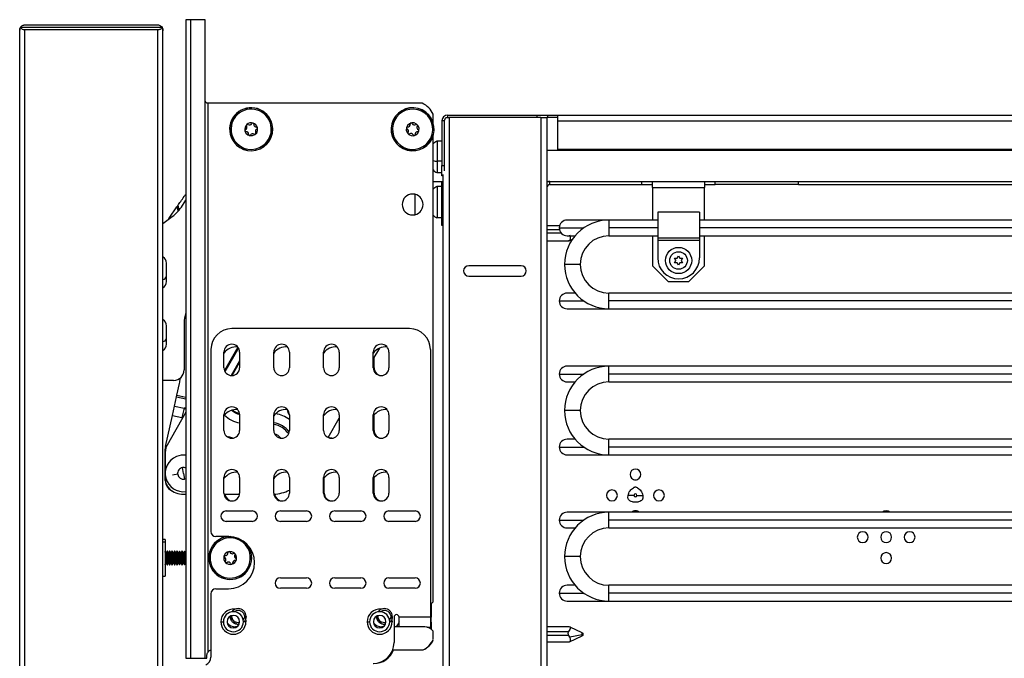
# Model space of a CAD drawing. Units: inches. Extents: x 10 to 140, y 10 to 136.
# Drawn here: x 114 to 126, y 87 to 94 of the extents above; entities that cross this region are included whole.
import ezdxf

# ---------------------------------------------------------------- set-up
doc = ezdxf.new("R2010")
doc.units = ezdxf.units.IN
doc.header["$MEASUREMENT"] = 0

msp = doc.modelspace()

# ---------------------------------------------------------------- linework, layer by layer
at = {"color": 7, "linetype": 'Continuous', "lineweight": 25}
for p, q in [((116.33, 94.274), (116.33, 86.634)), ((116.39, 94.274), (116.33, 94.274)), ((116.39, 86.634), (116.39, 94.274)), ((116.561, 94.274), (116.39, 94.274)), ((116.561, 86.634), (116.561, 94.274)), ((114.341, 86.211), (114.341, 94.149)), ((116.046, 94.181), (114.35, 94.181)), ((114.403, 94.211), (115.993, 94.211)), ((114.403, 86.209), (114.403, 94.151)), ((115.993, 94.151), (114.403, 94.151)), ((115.993, 86.209), (115.993, 94.151)), ((116.055, 86.211), (116.055, 94.149)), ((116.591, 93.274), (116.591, 86.705)), ((119.157, 93.274), (116.591, 93.274)), ((119.289, 93.041), (119.289, 93.142)), ((119.405, 93.105), (119.405, 93.102)), ((119.405, 93.105), (119.407, 93.105)), ((119.441, 93.105), (119.479, 93.105)), ((119.463, 93.105), (119.463, 93.133)), ((119.463, 93.133), (120.531, 93.133)), ((120.575, 93.105), (119.479, 93.105)), ((119.479, 93.105), (119.479, 85.47)), ((120.531, 93.105), (120.531, 93.133)), ((120.531, 93.133), (120.656, 93.133)), ((120.575, 93.105), (120.575, 85.47)), ((120.575, 93.105), (120.649, 93.105)), ((120.649, 93.105), (120.649, 85.47)), ((120.656, 93.105), (120.649, 93.105)), ((120.656, 93.133), (120.656, 93.105)), ((120.656, 93.133), (120.781, 93.133)), ((120.781, 93.105), (120.656, 93.105)), ((120.781, 93.063), (120.781, 93.133)), ((120.781, 93.133), (136.891, 93.133)), ((117.347, 93.017), (117.361, 93.02)), ((117.361, 93.02), (117.362, 93.02)), ((118.796, 93.027), (118.794, 93.027)), ((118.81, 93.023), (118.796, 93.027)), ((119.421, 93.063), (119.393, 93.063)), ((119.393, 93.063), (119.393, 92.529)), ((119.421, 93.063), (119.421, 92.529)), ((120.781, 92.724), (120.781, 93.063)), ((116.862, 92.906), (116.86, 92.906)), ((116.876, 92.909), (116.862, 92.906)), ((119.277, 92.903), (119.291, 92.899)), ((119.289, 87.309), (119.289, 92.885)), ((119.291, 92.899), (119.293, 92.899)), ((119.393, 92.819), (119.335, 92.819)), ((119.335, 92.819), (119.335, 92.581)), ((120.781, 92.714), (120.781, 92.724)), ((120.649, 92.714), (136.461, 92.714)), ((119.393, 92.581), (119.335, 92.581)), ((119.335, 92.581), (119.335, 92.446)), ((119.393, 92.529), (119.421, 92.529)), ((119.393, 92.404), (119.393, 92.529)), ((119.421, 92.529), (119.421, 92.464)), ((119.335, 92.446), (119.393, 92.446)), ((119.405, 92.404), (119.393, 92.404)), ((119.405, 92.42), (119.405, 85.47)), ((119.289, 92.339), (119.405, 92.339)), ((119.335, 92.277), (119.335, 91.904)), ((119.393, 92.277), (119.335, 92.277)), ((119.393, 91.937), (119.393, 92.339)), ((120.649, 92.339), (120.686, 92.339)), ((120.686, 92.302), (120.686, 92.339)), ((120.686, 92.339), (121.787, 92.339)), ((120.686, 92.302), (121.787, 92.302)), ((121.787, 92.339), (123.662, 92.339)), ((121.787, 92.302), (121.787, 92.339)), ((121.787, 92.302), (121.912, 92.302)), ((121.912, 92.265), (121.912, 92.339)), ((121.912, 92.265), (122.537, 92.265)), ((121.912, 92.265), (121.912, 91.877)), ((122.537, 92.339), (122.537, 92.265)), ((122.537, 92.302), (122.662, 92.302)), ((122.537, 91.877), (122.537, 92.265)), ((122.662, 92.302), (122.662, 92.339)), ((123.662, 92.302), (122.662, 92.302)), ((123.662, 92.302), (123.662, 92.339)), ((123.662, 92.339), (133.39, 92.339)), ((123.662, 92.302), (133.39, 92.302)), ((119.073, 91.942), (119.073, 92.184)), ((116.13, 91.901), (116.222, 92.034)), ((116.229, 92.044), (116.222, 92.034)), ((116.289, 92.05), (116.33, 92.115)), ((116.055, 91.835), (116.167, 91.919)), ((119.393, 91.904), (119.335, 91.904)), ((119.393, 91.812), (119.393, 91.937)), ((121.975, 91.97), (121.975, 91.662)), ((122.475, 91.97), (121.975, 91.97)), ((122.475, 91.97), (122.475, 91.662)), ((119.405, 91.812), (119.393, 91.812)), ((120.802, 91.807), (120.649, 91.807)), ((121.392, 91.877), (120.892, 91.877)), ((121.975, 91.877), (121.392, 91.877)), ((121.392, 91.877), (121.392, 91.783)), ((121.392, 91.783), (121.392, 91.689)), ((133.578, 91.877), (122.475, 91.877)), ((120.892, 91.689), (120.987, 91.689)), ((121.392, 91.689), (121.975, 91.689)), ((121.912, 91.689), (121.912, 91.331)), ((122.475, 91.689), (133.578, 91.689)), ((122.537, 91.331), (122.537, 91.689)), ((120.649, 91.627), (120.912, 91.627)), ((120.912, 91.628), (120.908, 91.627)), ((120.914, 91.629), (120.956, 91.649)), ((122.475, 91.662), (121.975, 91.662)), ((121.975, 91.662), (121.975, 91.632)), ((122.475, 91.632), (121.975, 91.632)), ((121.975, 91.632), (121.975, 91.424)), ((122.475, 91.662), (122.475, 91.632)), ((122.475, 91.632), (122.475, 91.424)), ((122.21, 91.421), (122.225, 91.447)), ((122.225, 91.447), (122.24, 91.421)), ((116.096, 91.201), (116.096, 91.362)), ((120.34, 91.331), (119.715, 91.331)), ((121.049, 91.346), (120.861, 91.346)), ((121.912, 91.331), (122.1, 91.143)), ((122.178, 91.42), (122.208, 91.42)), ((122.193, 91.394), (122.178, 91.42)), ((122.178, 91.366), (122.193, 91.392)), ((122.208, 91.366), (122.178, 91.366)), ((122.195, 91.393), (122.193, 91.394)), ((122.195, 91.393), (122.193, 91.392)), ((122.21, 91.419), (122.208, 91.42)), ((122.21, 91.367), (122.208, 91.366)), ((122.21, 91.419), (122.21, 91.421)), ((122.21, 91.364), (122.21, 91.367)), ((122.225, 91.338), (122.21, 91.364)), ((122.24, 91.364), (122.225, 91.338)), ((122.24, 91.419), (122.24, 91.421)), ((122.242, 91.42), (122.24, 91.419)), ((122.24, 91.364), (122.24, 91.367)), ((122.242, 91.366), (122.24, 91.367)), ((122.242, 91.42), (122.272, 91.42)), ((122.272, 91.366), (122.242, 91.366)), ((122.257, 91.394), (122.255, 91.393)), ((122.257, 91.392), (122.255, 91.393)), ((122.272, 91.42), (122.257, 91.394)), ((122.257, 91.392), (122.272, 91.366)), ((122.349, 91.143), (122.537, 91.331)), ((119.715, 91.206), (120.34, 91.206)), ((116.096, 91.143), (116.096, 91.15)), ((122.1, 91.143), (122.349, 91.143)), ((120.987, 91.003), (120.892, 91.003)), ((134.057, 91.003), (121.392, 91.003)), ((121.392, 90.909), (121.392, 91.003)), ((121.392, 90.815), (121.392, 90.909)), ((120.892, 90.815), (121.392, 90.815)), ((121.392, 90.815), (134.057, 90.815)), ((116.096, 90.455), (116.096, 90.612)), ((116.308, 90.643), (116.308, 90.083)), ((119.005, 90.578), (116.879, 90.578)), ((116.629, 90.328), (116.629, 88.151)), ((116.785, 90.11), (116.785, 90.297)), ((116.953, 90.356), (116.791, 90.077)), ((116.973, 90.297), (116.973, 90.11)), ((117.381, 90.11), (117.381, 90.297)), ((117.569, 90.297), (117.569, 90.11)), ((117.977, 90.11), (117.977, 90.297)), ((118.165, 90.297), (118.165, 90.11)), ((118.572, 90.211), (118.65, 90.345)), ((118.572, 90.11), (118.572, 90.297)), ((118.76, 90.297), (118.76, 90.11)), ((119.255, 90.328), (119.255, 87.126)), ((116.973, 90.193), (116.872, 90.016)), ((118.582, 90.11), (118.582, 90.227)), ((121.392, 90.129), (120.892, 90.129)), ((134.057, 90.129), (121.392, 90.129)), ((121.392, 90.035), (121.392, 90.129)), ((121.392, 89.941), (121.392, 90.035)), ((116.183, 89.958), (116.055, 89.958)), ((116.222, 89.782), (116.253, 89.921)), ((120.892, 89.941), (120.987, 89.941)), ((121.392, 89.941), (134.057, 89.941)), ((116.218, 89.763), (116.222, 89.782)), ((116.193, 89.652), (116.218, 89.763)), ((116.33, 89.577), (116.104, 89.185)), ((116.168, 89.539), (116.193, 89.652)), ((116.193, 89.652), (116.308, 89.627)), ((116.308, 89.627), (116.283, 89.514)), ((116.785, 89.36), (116.785, 89.547)), ((116.973, 89.547), (116.973, 89.36)), ((117.381, 89.36), (117.381, 89.547)), ((117.569, 89.547), (117.569, 89.36)), ((117.977, 89.36), (117.977, 89.547)), ((118.165, 89.547), (118.165, 89.36)), ((118.572, 89.36), (118.572, 89.547)), ((118.582, 89.36), (118.582, 89.546)), ((118.76, 89.547), (118.76, 89.36)), ((121.049, 89.598), (120.861, 89.598)), ((116.085, 89.168), (116.168, 89.539)), ((116.168, 89.539), (116.283, 89.514)), ((118.032, 89.274), (118.165, 89.505)), ((120.987, 89.255), (120.892, 89.255)), ((134.057, 89.255), (121.392, 89.255)), ((121.392, 89.161), (121.392, 89.255)), ((116.081, 88.76), (116.081, 89.135)), ((116.084, 88.864), (116.084, 89.11)), ((121.392, 89.067), (121.392, 89.161)), ((120.892, 89.067), (121.392, 89.067)), ((121.392, 89.067), (134.057, 89.067)), ((116.301, 88.846), (116.29, 88.915)), ((116.301, 88.846), (116.313, 88.777)), ((116.084, 88.773), (116.084, 88.829)), ((116.785, 88.61), (116.785, 88.797)), ((116.973, 88.797), (116.973, 88.61)), ((117.381, 88.61), (117.381, 88.797)), ((117.569, 88.797), (117.569, 88.61)), ((117.977, 88.61), (117.977, 88.797)), ((117.986, 88.61), (117.986, 88.796)), ((118.165, 88.797), (118.165, 88.61)), ((118.572, 88.61), (118.572, 88.797)), ((118.582, 88.61), (118.582, 88.796)), ((118.76, 88.797), (118.76, 88.61)), ((121.697, 88.77), (121.721, 88.77)), ((116.301, 88.596), (116.33, 88.596)), ((116.786, 88.596), (116.972, 88.596)), ((121.619, 88.559), (121.621, 88.583)), ((121.691, 88.583), (121.621, 88.583)), ((121.727, 88.583), (121.797, 88.583)), ((121.797, 88.583), (121.799, 88.559)), ((116.81, 88.396), (117.123, 88.396)), ((117.46, 88.396), (117.773, 88.396)), ((118.11, 88.396), (118.423, 88.396)), ((118.76, 88.396), (119.073, 88.396)), ((121.392, 88.381), (120.892, 88.381)), ((134.057, 88.381), (121.392, 88.381)), ((121.392, 88.287), (121.392, 88.381)), ((121.721, 88.397), (121.697, 88.397)), ((117.123, 88.271), (116.81, 88.271)), ((117.773, 88.271), (117.46, 88.271)), ((118.423, 88.271), (118.11, 88.271)), ((119.073, 88.271), (118.76, 88.271)), ((121.392, 88.193), (121.392, 88.287)), ((120.892, 88.193), (120.987, 88.193)), ((121.392, 88.193), (134.057, 88.193)), ((116.08, 88.053), (116.055, 88.053)), ((116.08, 88.053), (116.08, 88.028)), ((116.08, 88.028), (116.08, 87.615)), ((116.839, 88.091), (116.689, 88.091)), ((116.091, 87.893), (116.08, 87.912)), ((116.104, 87.916), (116.091, 87.893)), ((116.091, 87.887), (116.104, 87.907)), ((116.091, 87.893), (116.091, 87.887)), ((116.108, 87.916), (116.104, 87.916)), ((116.104, 87.916), (116.104, 87.907)), ((116.104, 87.907), (116.104, 87.752)), ((116.104, 87.907), (116.108, 87.907)), ((116.121, 87.893), (116.108, 87.916)), ((116.108, 87.916), (116.108, 87.907)), ((116.108, 87.907), (116.108, 87.752)), ((116.121, 87.887), (116.108, 87.907)), ((116.134, 87.916), (116.121, 87.893)), ((116.121, 87.887), (116.134, 87.907)), ((116.121, 87.893), (116.121, 87.887)), ((116.137, 87.916), (116.134, 87.916)), ((116.134, 87.916), (116.134, 87.907)), ((116.134, 87.907), (116.134, 87.752)), ((116.134, 87.907), (116.137, 87.907)), ((116.15, 87.893), (116.137, 87.916)), ((116.137, 87.916), (116.137, 87.907)), ((116.137, 87.907), (116.137, 87.752)), ((116.15, 87.887), (116.137, 87.907)), ((116.163, 87.916), (116.15, 87.893)), ((116.15, 87.887), (116.163, 87.907)), ((116.15, 87.893), (116.15, 87.887)), ((116.167, 87.916), (116.163, 87.916)), ((116.163, 87.916), (116.163, 87.907)), ((116.163, 87.907), (116.163, 87.752)), ((116.163, 87.907), (116.167, 87.907)), ((116.18, 87.893), (116.167, 87.916)), ((116.167, 87.916), (116.167, 87.907)), ((116.167, 87.907), (116.167, 87.752)), ((116.18, 87.887), (116.167, 87.907)), ((116.193, 87.916), (116.18, 87.893)), ((116.18, 87.887), (116.193, 87.907)), ((116.18, 87.893), (116.18, 87.887)), ((116.196, 87.916), (116.193, 87.916)), ((116.193, 87.916), (116.193, 87.907)), ((116.193, 87.907), (116.193, 87.752)), ((116.193, 87.907), (116.196, 87.907)), ((116.209, 87.893), (116.196, 87.916)), ((116.196, 87.916), (116.196, 87.907)), ((116.196, 87.907), (116.196, 87.752)), ((116.209, 87.887), (116.196, 87.907)), ((116.222, 87.916), (116.209, 87.893)), ((116.209, 87.887), (116.222, 87.907)), ((116.209, 87.893), (116.209, 87.887)), ((116.226, 87.916), (116.222, 87.916)), ((116.222, 87.916), (116.222, 87.907)), ((116.222, 87.907), (116.222, 87.752)), ((116.222, 87.907), (116.226, 87.907)), ((116.239, 87.893), (116.226, 87.916)), ((116.226, 87.916), (116.226, 87.907)), ((116.226, 87.907), (116.226, 87.752)), ((116.239, 87.887), (116.226, 87.907)), ((116.252, 87.916), (116.239, 87.893)), ((116.239, 87.887), (116.252, 87.907)), ((116.239, 87.893), (116.239, 87.887)), ((116.255, 87.916), (116.252, 87.916)), ((116.252, 87.916), (116.252, 87.907)), ((116.252, 87.907), (116.252, 87.752)), ((116.252, 87.907), (116.255, 87.907)), ((116.268, 87.893), (116.255, 87.916)), ((116.255, 87.916), (116.255, 87.907)), ((116.255, 87.907), (116.255, 87.752)), ((116.268, 87.887), (116.255, 87.907)), ((116.281, 87.916), (116.268, 87.893)), ((116.268, 87.887), (116.281, 87.907)), ((116.268, 87.893), (116.268, 87.887)), ((116.285, 87.916), (116.281, 87.916)), ((116.281, 87.916), (116.281, 87.907)), ((116.281, 87.907), (116.281, 87.752)), ((116.281, 87.907), (116.285, 87.907)), ((116.298, 87.893), (116.285, 87.916)), ((116.285, 87.916), (116.285, 87.907)), ((116.285, 87.907), (116.285, 87.752)), ((116.298, 87.887), (116.285, 87.907)), ((116.311, 87.916), (116.298, 87.893)), ((116.298, 87.887), (116.311, 87.907)), ((116.298, 87.893), (116.298, 87.887)), ((116.314, 87.916), (116.311, 87.916)), ((116.311, 87.916), (116.311, 87.907)), ((116.311, 87.907), (116.311, 87.752)), ((116.311, 87.907), (116.314, 87.907)), ((116.327, 87.893), (116.314, 87.916)), ((116.314, 87.916), (116.314, 87.907)), ((116.314, 87.907), (116.314, 87.752)), ((116.327, 87.887), (116.314, 87.907)), ((116.33, 87.898), (116.327, 87.893)), ((116.327, 87.893), (116.327, 87.887)), ((116.614, 87.903), (116.612, 87.904)), ((116.628, 87.899), (116.614, 87.903)), ((116.091, 87.887), (116.091, 87.775)), ((116.121, 87.887), (116.121, 87.775)), ((116.15, 87.887), (116.15, 87.775)), ((116.18, 87.887), (116.18, 87.775)), ((116.209, 87.887), (116.209, 87.775)), ((116.239, 87.887), (116.239, 87.775)), ((116.268, 87.887), (116.268, 87.775)), ((116.298, 87.887), (116.298, 87.775)), ((116.327, 87.887), (116.327, 87.775)), ((121.049, 87.85), (120.861, 87.85)), ((116.08, 87.755), (116.091, 87.775)), ((116.091, 87.775), (116.104, 87.752)), ((116.104, 87.752), (116.108, 87.752)), ((116.108, 87.752), (116.121, 87.775)), ((116.121, 87.775), (116.134, 87.752)), ((116.134, 87.752), (116.137, 87.752)), ((116.137, 87.752), (116.15, 87.775)), ((116.15, 87.775), (116.163, 87.752)), ((116.163, 87.752), (116.167, 87.752)), ((116.167, 87.752), (116.18, 87.775)), ((116.18, 87.775), (116.193, 87.752)), ((116.193, 87.752), (116.196, 87.752)), ((116.196, 87.752), (116.209, 87.775)), ((116.209, 87.775), (116.222, 87.752)), ((116.222, 87.752), (116.226, 87.752)), ((116.226, 87.752), (116.239, 87.775)), ((116.239, 87.775), (116.252, 87.752)), ((116.252, 87.752), (116.255, 87.752)), ((116.255, 87.752), (116.268, 87.775)), ((116.268, 87.775), (116.281, 87.752)), ((116.281, 87.752), (116.285, 87.752)), ((116.285, 87.752), (116.298, 87.775)), ((116.298, 87.775), (116.311, 87.752)), ((116.311, 87.752), (116.314, 87.752)), ((116.314, 87.752), (116.327, 87.775)), ((116.327, 87.775), (116.33, 87.77)), ((117.093, 87.769), (117.107, 87.765)), ((117.107, 87.765), (117.108, 87.764)), ((116.055, 87.615), (116.08, 87.615)), ((117.46, 87.596), (117.773, 87.596)), ((118.11, 87.596), (118.423, 87.596)), ((118.76, 87.596), (119.073, 87.596)), ((116.689, 87.466), (116.839, 87.466)), ((117.773, 87.471), (117.46, 87.471)), ((118.423, 87.471), (118.11, 87.471)), ((119.073, 87.471), (118.76, 87.471)), ((120.987, 87.507), (120.892, 87.507)), ((134.057, 87.507), (121.392, 87.507)), ((121.392, 87.413), (121.392, 87.507)), ((116.629, 87.406), (116.629, 86.647)), ((120.892, 87.319), (121.392, 87.319)), ((121.392, 87.319), (121.392, 87.413)), ((121.392, 87.319), (134.057, 87.319)), ((119.265, 87.285), (119.265, 87.126)), ((116.748, 87.071), (116.778, 87.071)), ((116.86, 87.134), (116.88, 87.134)), ((116.88, 87.134), (116.882, 87.143)), ((116.892, 87.082), (116.884, 87.097)), ((117.048, 87.071), (117.018, 87.071)), ((117.03, 87.134), (117.049, 87.134)), ((118.498, 87.071), (118.528, 87.071)), ((118.61, 87.134), (118.63, 87.134)), ((118.63, 87.134), (118.632, 87.143)), ((118.643, 87.082), (118.634, 87.094)), ((118.798, 87.071), (118.768, 87.071)), ((118.78, 87.134), (118.799, 87.134)), ((118.82, 87.126), (118.82, 86.821)), ((119.255, 87.126), (118.88, 87.126)), ((118.88, 87.009), (118.88, 87.126)), ((119.255, 87.126), (119.255, 87.006)), ((119.265, 87.066), (119.265, 87.126)), ((116.939, 87.009), (116.923, 87.009)), ((116.937, 87.05), (116.93, 87.052)), ((118.689, 87.009), (118.673, 87.009)), ((119.189, 87.009), (118.82, 87.009)), ((119.214, 87.006), (119.255, 87.006)), ((119.255, 87.066), (119.265, 87.066)), ((119.255, 86.99), (119.255, 87.006)), ((119.265, 87.066), (119.265, 86.983)), ((119.289, 86.861), (119.289, 86.959)), ((120.919, 87.009), (120.649, 87.009)), ((121.073, 86.94), (120.927, 87.008)), ((120.924, 86.887), (120.912, 86.908)), ((120.919, 86.831), (121.073, 86.903)), ((121.073, 86.914), (120.924, 86.887)), ((118.805, 86.734), (119.167, 86.734)), ((120.649, 86.829), (120.912, 86.829)), ((116.33, 86.634), (116.39, 86.634)), ((116.39, 86.634), (116.561, 86.634)), ((116.561, 86.634), (116.582, 86.634)), ((116.582, 86.634), (116.582, 86.674))]:
    msp.add_line(p, q, dxfattribs=at)
at = {"color": 8, "linetype": 'Continuous', "lineweight": 25}
for p, q in [((120.781, 93.063), (136.891, 93.063)), ((120.781, 92.724), (136.891, 92.724)), ((120.654, 92.332), (120.654, 92.339)), ((120.654, 91.807), (120.654, 92.284)), ((116.222, 92.034), (116.237, 91.982)), ((116.251, 91.998), (116.237, 92.055)), ((119.393, 91.937), (119.405, 91.937)), ((120.798, 91.783), (121.091, 91.783)), ((121.975, 91.783), (121.392, 91.783)), ((133.578, 91.783), (122.475, 91.783)), ((120.649, 91.765), (120.8, 91.765)), ((120.825, 91.718), (120.649, 91.718)), ((120.649, 91.628), (120.912, 91.628)), ((120.654, 87.009), (120.654, 91.627)), ((120.798, 90.909), (121.091, 90.909)), ((134.057, 90.909), (121.392, 90.909)), ((116.959, 90.347), (116.797, 90.066)), ((116.883, 90.016), (116.973, 90.173)), ((120.798, 90.035), (121.091, 90.035)), ((134.057, 90.035), (121.392, 90.035)), ((116.222, 89.782), (116.33, 89.757)), ((116.218, 89.763), (116.33, 89.738)), ((116.33, 89.631), (116.308, 89.627)), ((116.33, 89.616), (116.308, 89.627)), ((116.295, 89.516), (116.283, 89.514)), ((116.283, 89.514), (116.287, 89.502)), ((120.798, 89.161), (121.091, 89.161)), ((134.057, 89.161), (121.392, 89.161)), ((116.232, 88.835), (116.168, 88.824)), ((120.798, 88.287), (121.091, 88.287)), ((134.057, 88.287), (121.392, 88.287)), ((116.055, 88.028), (116.08, 88.028)), ((116.091, 87.887), (116.08, 87.904)), ((116.327, 87.887), (116.33, 87.89)), ((120.798, 87.413), (121.091, 87.413)), ((134.057, 87.413), (121.392, 87.413)), ((119.265, 87.126), (119.255, 87.126)), ((120.649, 86.956), (120.912, 86.956)), ((120.912, 86.908), (120.649, 86.908)), ((121.073, 86.914), (121.073, 86.94)), ((121.073, 86.903), (121.073, 86.914)), ((120.649, 86.829), (120.912, 86.829)), ((120.654, 85.341), (120.654, 86.829))]:
    msp.add_line(p, q, dxfattribs=at)
at = {"color": 7, "linetype": 'Continuous', "lineweight": 25, "flags": 128}
for points in [[(116.824, 89.284), (116.85, 89.282), (116.899, 89.268)], [(116.884, 89.266), (116.853, 89.273), (116.834, 89.284)], [(118.075, 89.266), (118.044, 89.273), (118.034, 89.278)], [(116.33, 88.782), (116.326, 88.781), (116.313, 88.777)], [(121.709, 88.398), (121.684, 88.394), (121.665, 88.381)], [(121.753, 88.381), (121.734, 88.394), (121.709, 88.398)], [(124.709, 88.398), (124.684, 88.394), (124.665, 88.381)], [(124.753, 88.381), (124.734, 88.394), (124.709, 88.398)]]:
    msp.add_lwpolyline(points, dxfattribs=at)
at = {"color": 8, "linetype": 'Continuous', "lineweight": 25, "flags": 128}
for points in [[(117.034, 87.135), (117.041, 87.118), (117.048, 87.071)], [(118.784, 87.135), (118.791, 87.118), (118.798, 87.071)]]:
    msp.add_lwpolyline(points, dxfattribs=at)
at = {"color": 7, "linetype": 'Continuous', "lineweight": 25}
for radius in [0.157, 0.105]:
    msp.add_circle((122.225, 91.393), radius, dxfattribs=at)
for centre, radius, start, end in [((117.111, 92.963), 0.258, 12.8539, 192.8539), ((117.111, 92.963), 0.256, 12.8539, 192.8539), ((117.111, 92.963), 0.241, 12.8539, 192.8539), ((119.043, 92.963), 0.258, 345.5138, 165.5138), ((119.043, 92.963), 0.256, 345.5138, 165.5138), ((119.043, 92.963), 0.241, 345.5138, 165.5138), ((119.059, 93.044), 0.25, 23.0739, 66.9261), ((119.463, 93.063), 0.07, 90, 180), ((119.463, 93.063), 0.042, 120.865, 180), ((117.111, 92.963), 0.258, 192.8539, 12.8539), ((117.111, 92.963), 0.256, 192.8539, 12.8539), ((117.111, 92.963), 0.241, 192.8539, 12.8539), ((117.111, 92.963), 0.0775, 12.8539, 192.8539), ((117.111, 92.963), 0.0775, 192.8539, 12.8539), ((117.048, 92.949), 0.0125, 112.9731, 192.8539), ((117.031, 92.988), 0.03, 292.9731, 32.7348), ((117.067, 93.011), 0.0125, 132.8539, 192.8539), ((117.067, 93.011), 0.0125, 192.8539, 212.7348), ((117.067, 93.011), 0.0125, 52.9731, 132.8539), ((117.093, 93.045), 0.03, 232.9731, 332.7348), ((117.131, 93.025), 0.0125, 72.8539, 152.7348), ((117.131, 93.025), 0.0125, 352.9731, 72.8539), ((117.173, 93.02), 0.03, 172.9731, 192.8539), ((117.173, 93.02), 0.03, 192.8539, 272.7348), ((117.191, 92.938), 0.03, 112.9731, 192.8539), ((117.175, 92.977), 0.0125, 12.8539, 92.7348), ((117.175, 92.977), 0.0125, 292.9731, 12.8539), ((119.043, 92.963), 0.258, 165.5138, 345.5138), ((119.043, 92.963), 0.256, 165.5138, 345.5138), ((119.043, 92.963), 0.241, 165.5138, 345.5138), ((119.043, 92.963), 0.0775, 165.5138, 345.5138), ((119.043, 92.963), 0.0775, 345.5138, 165.5138), ((118.98, 92.979), 0.0125, 85.6329, 165.5138), ((118.98, 92.979), 0.0125, 165.5138, 245.3946), ((118.963, 92.941), 0.03, 325.6329, 65.3946), ((118.984, 93.022), 0.03, 265.6329, 5.3946), ((119.026, 93.026), 0.0125, 105.5138, 165.5138), ((119.026, 93.026), 0.0125, 165.5138, 185.3946), ((119.026, 93.026), 0.0125, 25.6329, 105.5138), ((119.064, 93.044), 0.03, 205.6329, 305.3946), ((119.089, 93.009), 0.0125, 45.5138, 125.3946), ((119.124, 92.985), 0.03, 165.5138, 245.3946), ((119.124, 92.985), 0.03, 145.6329, 165.5138), ((119.089, 93.009), 0.0125, 325.6329, 45.5138), ((117.048, 92.949), 0.0125, 192.8539, 272.7348), ((117.05, 92.906), 0.03, 352.9731, 92.7348), ((117.092, 92.901), 0.0125, 172.9731, 192.8539), ((117.092, 92.901), 0.0125, 192.8539, 252.8539), ((117.092, 92.901), 0.0125, 252.8539, 332.7348), ((117.13, 92.881), 0.03, 52.9731, 152.7348), ((117.156, 92.915), 0.0125, 232.9731, 312.8539), ((117.191, 92.938), 0.03, 192.8539, 212.7348), ((117.156, 92.915), 0.0125, 312.8539, 32.7348), ((118.998, 92.917), 0.0125, 165.5138, 225.5138), ((118.998, 92.917), 0.0125, 145.6329, 165.5138), ((118.998, 92.917), 0.0125, 225.5138, 305.3946), ((119.022, 92.882), 0.03, 25.6329, 125.3946), ((119.061, 92.9), 0.0125, 205.6329, 285.5138), ((119.061, 92.9), 0.0125, 285.5138, 5.3946), ((119.103, 92.904), 0.03, 165.5138, 185.3946), ((119.103, 92.904), 0.03, 85.6329, 165.5138), ((119.106, 92.947), 0.0125, 265.6329, 345.5138), ((119.106, 92.947), 0.0125, 345.5138, 65.3946), ((119.376, 92.71), 0.117, 110.9383, 138.5362), ((119.376, 92.555), 0.117, 221.4638, 249.0617), ((119.376, 92.168), 0.117, 110.9383, 138.5362), ((120.686, 92.265), 0.074, 90, 120), ((120.686, 92.265), 0.037, 90, 180), ((119.043, 92.063), 0.125, 0, 180), ((115.867, 92.319), 0.5, 306.8979, 327.489), ((119.043, 92.063), 0.125, 180, 0), ((116.657, 91.534), 0.642, 145.1962, 147.4059), ((119.376, 92.013), 0.117, 221.4638, 249.0617), ((120.892, 91.783), 0.094, 90, 180), ((120.892, 91.783), 0.094, 180, 270), ((121.392, 91.346), 0.531, 90, 180), ((121.392, 91.346), 0.343, 90, 180), ((116.008, 91.362), 0.0878, 0, 57.9659), ((119.715, 91.268), 0.0625, 90, 270), ((120.34, 91.268), 0.0625, 0, 90), ((121.392, 91.346), 0.531, 180, 270), ((121.392, 91.346), 0.343, 180, 270), ((122.225, 91.424), 0.25, 180, 0), ((120.34, 91.268), 0.0625, 270, 0), ((116.008, 91.141), 0.0878, 302.2046, 0), ((120.892, 90.909), 0.094, 90, 180), ((120.892, 90.909), 0.094, 180, 270), ((116.683, 90.643), 0.375, 160.1476, 180), ((116.008, 90.612), 0.0878, 0, 57.7954), ((116.879, 90.328), 0.25, 90, 180), ((119.005, 90.328), 0.25, 0, 90), ((116.008, 90.391), 0.0878, 302.2046, 0), ((116.879, 90.297), 0.094, 0, 180), ((117.475, 90.297), 0.094, 0, 180), ((118.071, 90.297), 0.094, 0, 180), ((118.666, 90.297), 0.094, 0, 180), ((116.936, 90.172), 0.188, 85.7688, 143.3282), ((117.531, 90.172), 0.188, 85.7823, 143.3493), ((118.127, 90.172), 0.188, 85.7958, 143.3704), ((118.723, 90.172), 0.188, 85.8094, 143.3915), ((116.183, 90.083), 0.125, 270.0011, 0), ((116.879, 90.11), 0.094, 180, 0), ((117.475, 90.11), 0.094, 180, 0), ((118.071, 90.11), 0.094, 180, 0), ((118.666, 90.11), 0.094, 180, 0), ((118.676, 90.11), 0.094, 180, 267.0999), ((120.892, 90.035), 0.094, 90, 180), ((120.892, 90.035), 0.094, 180, 270), ((121.392, 89.598), 0.531, 90, 180), ((115.765, 90.03), 0.5, 347.4182, 354.3625), ((121.392, 89.598), 0.343, 90, 180), ((116.879, 89.547), 0.094, 0, 180), ((116.936, 89.422), 0.188, 85.7688, 143.3282), ((117.475, 89.547), 0.094, 0, 180), ((117.531, 89.422), 0.188, 86.6622, 143.3493), ((118.071, 89.547), 0.094, 0, 180), ((118.127, 89.422), 0.188, 85.7958, 143.3704), ((118.666, 89.547), 0.094, 0, 180), ((118.723, 89.422), 0.188, 85.8094, 143.3915), ((121.392, 89.598), 0.531, 180, 270), ((121.392, 89.598), 0.343, 180, 270), ((116.879, 89.36), 0.094, 180, 0), ((117.475, 89.36), 0.094, 180, 0), ((117.332, 89.155), 0.175, 39.2983, 70.8752), ((118.071, 89.36), 0.094, 180, 0), ((118.666, 89.36), 0.094, 180, 0), ((118.676, 89.36), 0.094, 180, 267.0999), ((120.892, 89.161), 0.094, 90, 180), ((116.231, 89.135), 0.15, 167.4182, 180), ((116.234, 89.11), 0.15, 150, 180), ((120.892, 89.161), 0.094, 180, 270), ((116.301, 88.846), 0.219, 112.4483, 278.0677), ((116.301, 88.846), 0.219, 81.9323, 112.4483), ((116.301, 88.846), 0.07, 99.6198, 189.6198), ((116.301, 88.846), 0.07, 66.0821, 99.6198), ((116.879, 88.797), 0.094, 0, 180), ((116.936, 88.672), 0.188, 85.7688, 143.3282), ((117.475, 88.797), 0.094, 0, 180), ((117.531, 88.672), 0.188, 85.7823, 143.3493), ((118.071, 88.797), 0.094, 0, 180), ((118.127, 88.672), 0.188, 85.7958, 143.3704), ((118.666, 88.797), 0.094, 0, 180), ((118.723, 88.672), 0.188, 85.8094, 143.3915), ((121.709, 88.833), 0.065, 90, 270), ((121.709, 88.833), 0.065, 270, 90), ((116.231, 88.77), 0.15, 183.7361, 248.6206), ((116.234, 88.773), 0.15, 180, 227.3145), ((116.301, 88.846), 0.07, 189.6198, 279.6198), ((116.301, 88.846), 0.25, 227.3145, 270), ((116.879, 88.61), 0.094, 180, 0), ((117.475, 88.61), 0.094, 180, 0), ((117.352, 89.096), 0.5, 273.4737, 295.7771), ((118.071, 88.61), 0.094, 180, 0), ((118.08, 88.61), 0.094, 180, 267.0999), ((118.666, 88.61), 0.094, 180, 0), ((118.676, 88.61), 0.094, 180, 267.0999), ((121.428, 88.583), 0.065, 90, 270), ((121.428, 88.583), 0.065, 270, 90), ((121.709, 88.583), 0.0181, 0, 180), ((121.99, 88.583), 0.065, 90, 270), ((121.99, 88.583), 0.065, 270, 90), ((116.889, 88.61), 0.094, 188.3181, 267.0999), ((117.485, 88.61), 0.094, 187.3459, 267.0999), ((121.709, 88.583), 0.0181, 180, 0), ((116.81, 88.334), 0.0625, 90, 180), ((117.123, 88.334), 0.0625, 270, 90), ((117.46, 88.334), 0.0625, 90, 180), ((117.773, 88.334), 0.0625, 270, 90), ((118.11, 88.334), 0.0625, 90, 180), ((118.423, 88.334), 0.0625, 270, 90), ((118.76, 88.334), 0.0625, 90, 180), ((119.073, 88.334), 0.0625, 270, 90), ((120.892, 88.287), 0.094, 90, 180), ((121.392, 87.85), 0.531, 90, 180), ((116.81, 88.334), 0.0625, 180, 270), ((117.46, 88.334), 0.0625, 180, 270), ((118.11, 88.334), 0.0625, 180, 270), ((118.76, 88.334), 0.0625, 180, 270), ((120.892, 88.287), 0.094, 180, 270), ((116.689, 88.151), 0.06, 180, 270), ((121.392, 87.85), 0.343, 90, 180), ((124.428, 88.083), 0.065, 90, 270), ((124.428, 88.083), 0.065, 270, 90), ((124.709, 88.083), 0.065, 90, 270), ((124.709, 88.083), 0.065, 270, 90), ((124.99, 88.083), 0.065, 90, 270), ((124.99, 88.083), 0.065, 270, 90), ((116.86, 87.834), 0.257, 93.683, 164.3011), ((116.86, 87.834), 0.241, 344.3011, 164.3011), ((116.839, 87.778), 0.312, 0, 90), ((116.86, 87.834), 0.257, 344.3011, 44.8664), ((116.86, 87.834), 0.257, 164.3011, 344.3011), ((116.86, 87.834), 0.256, 164.3011, 344.3011), ((116.86, 87.834), 0.241, 164.3011, 344.3011), ((116.86, 87.834), 0.0775, 344.3011, 164.3011), ((116.802, 87.894), 0.03, 344.3011, 4.1819), ((116.844, 87.897), 0.0125, 104.3011, 184.1819), ((116.844, 87.897), 0.0125, 24.4203, 104.3011), ((116.883, 87.915), 0.03, 204.4203, 304.1819), ((124.709, 87.833), 0.065, 90, 270), ((124.709, 87.833), 0.065, 270, 90), ((116.86, 87.834), 0.0775, 164.3011, 344.3011), ((116.798, 87.852), 0.0125, 164.3011, 244.1819), ((116.798, 87.852), 0.0125, 84.4203, 164.3011), ((116.779, 87.813), 0.03, 344.3011, 64.1819), ((116.802, 87.894), 0.03, 264.4203, 344.3011), ((116.814, 87.789), 0.0125, 144.4203, 224.3011), ((116.779, 87.813), 0.03, 324.4203, 344.3011), ((116.814, 87.789), 0.0125, 224.3011, 304.1819), ((116.838, 87.753), 0.03, 24.4203, 124.1819), ((116.839, 87.778), 0.312, 270, 0), ((116.919, 87.774), 0.03, 84.4203, 184.1819), ((116.907, 87.879), 0.0125, 44.3011, 124.1819), ((116.941, 87.855), 0.03, 144.4203, 244.1819), ((116.907, 87.879), 0.0125, 344.3011, 44.3011), ((116.907, 87.879), 0.0125, 324.4203, 344.3011), ((116.923, 87.816), 0.0125, 264.4203, 344.3011), ((116.923, 87.816), 0.0125, 344.3011, 64.1819), ((121.392, 87.85), 0.531, 180, 270), ((121.392, 87.85), 0.343, 180, 270), ((116.876, 87.771), 0.0125, 204.4203, 284.3011), ((116.876, 87.771), 0.0125, 284.3011, 344.3011), ((116.876, 87.771), 0.0125, 344.3011, 4.1819), ((117.46, 87.534), 0.0625, 90, 180), ((117.773, 87.534), 0.0625, 270, 90), ((118.11, 87.534), 0.0625, 90, 180), ((118.423, 87.534), 0.0625, 270, 90), ((118.76, 87.534), 0.0625, 90, 180), ((119.073, 87.534), 0.0625, 270, 90), ((116.689, 87.406), 0.06, 90, 180), ((117.46, 87.534), 0.0625, 180, 270), ((118.11, 87.534), 0.0625, 180, 270), ((118.76, 87.534), 0.0625, 180, 270), ((120.892, 87.413), 0.094, 90, 180), ((119.189, 87.384), 0.125, 302.1218, 323.1301), ((120.892, 87.413), 0.094, 180, 270), ((116.898, 87.071), 0.12, 0, 180), ((118.648, 87.071), 0.12, 0, 180), ((116.898, 87.071), 0.15, 180, 0), ((116.898, 87.071), 0.12, 180, 0), ((116.898, 87.071), 0.0748, 0, 180), ((116.898, 87.071), 0.0748, 180, 0), ((118.648, 87.071), 0.15, 180, 0), ((118.648, 87.071), 0.12, 180, 0), ((118.648, 87.071), 0.0748, 0, 180), ((118.648, 87.071), 0.0748, 180, 0), ((118.85, 87.126), 0.03, 0, 180), ((116.923, 87.134), 0.125, 217.9019, 270), ((118.673, 87.134), 0.125, 217.9019, 270), ((119.189, 86.884), 0.125, 36.8699, 90), ((119.059, 86.959), 0.25, 295.6029, 336.7602), ((119.068, 86.964), 0.25, 295.5206, 331.9657), ((121.065, 86.921), 0.02, 295, 65), ((116.642, 86.674), 0.06, 102.2083, 148.5331), ((118.57, 86.821), 0.25, 270, 0), ((118.58, 86.821), 0.25, 270, 339.5127), ((116.529, 86.647), 0.1, 292.8656, 0)]:
    msp.add_arc(centre, radius, start, end, dxfattribs=at)
at = {"color": 8, "linetype": 'Continuous', "lineweight": 25}
for centre, radius, start, end in [((119.355, 92.812), 0.233, 253.3615, 264.8594), ((116.05, 91.214), 0.0479, 275.9766, 343.7105), ((116.052, 90.47), 0.0468, 274.059, 341.1274), ((117.033, 89.795), 0.35, 226.309, 260.1942), ((117.033, 89.795), 0.25, 231.0965, 256.2001), ((117.033, 89.795), 0.24, 232.7301, 255.3351), ((117.332, 89.155), 0.412, 54.9247, 79.8241), ((117.654, 89.614), 0.111, 182.4192, 220.5555), ((117.332, 89.155), 0.3, 38.4186, 80.6425), ((117.332, 89.155), 0.281, 35.8622, 80.0149), ((116.86, 87.834), 0.256, 88.6937, 164.3011), ((116.86, 87.834), 0.256, 344.3011, 49.8557), ((116.898, 87.071), 0.15, 83.4365, 180), ((118.648, 87.071), 0.15, 83.4365, 180)]:
    msp.add_arc(centre, radius, start, end, dxfattribs=at)
at = {"color": 7, "linetype": 'Continuous', "lineweight": 25}
for points, knots in [([(114.341, 94.149), (114.341, 94.156), (114.342, 94.167), (114.347, 94.177), (114.35, 94.181)], [0, 0, 0, 0, 0.569407, 1, 1, 1, 1]), ([(114.35, 94.181), (114.347, 94.176), (114.342, 94.165), (114.341, 94.154), (114.341, 94.149)], [0, 0, 0, 0, 0.551599, 1, 1, 1, 1]), ([(114.35, 94.181), (114.353, 94.186), (114.36, 94.195), (114.374, 94.205), (114.389, 94.211), (114.398, 94.211), (114.403, 94.211)], [0, 0, 0, 0, 0.309313, 0.599277, 0.807506, 1, 1, 1, 1]), ([(114.403, 94.151), (114.397, 94.152), (114.384, 94.153), (114.364, 94.163), (114.355, 94.174), (114.35, 94.181)], [0, 0, 0, 0, 0.2476849, 0.5223319, 1, 1, 1, 1]), ([(115.993, 94.211), (115.999, 94.211), (116.011, 94.21), (116.032, 94.2), (116.04, 94.189), (116.046, 94.181)], [0, 0, 0, 0, 0.247685, 0.522332, 1, 1, 1, 1]), ([(116.046, 94.181), (116.043, 94.177), (116.036, 94.168), (116.022, 94.158), (116.007, 94.152), (115.998, 94.152), (115.993, 94.151)], [0, 0, 0, 0, 0.309313, 0.599277, 0.807506, 1, 1, 1, 1]), ([(116.046, 94.181), (116.049, 94.176), (116.055, 94.163), (116.055, 94.149), (116.054, 94.141)], [0, 0, 0, 0, 0.459099, 1, 1, 1, 1]), ([(116.054, 94.149), (116.054, 94.154), (116.054, 94.165), (116.049, 94.176), (116.046, 94.181)], [0, 0, 0, 0, 0.42892, 1, 1, 1, 1]), ([(116.591, 93.274), (116.588, 93.274), (116.582, 93.275), (116.574, 93.279), (116.567, 93.285), (116.562, 93.294), (116.561, 93.301), (116.561, 93.304)], [0, 0, 0, 0, 0.146754, 0.316126, 0.510248, 0.757793, 1, 1, 1, 1]), ([(116.237, 92.055), (116.241, 92.061), (116.249, 92.073), (116.274, 92.108), (116.302, 92.149), (116.324, 92.181), (116.332, 92.192)], [0, 0, 0, 0, 0.195707, 0.391728, 0.782206, 1, 1, 1, 1]), ([(116.237, 92.055), (116.236, 92.054), (116.234, 92.052), (116.23, 92.046), (116.226, 92.04), (116.223, 92.036), (116.222, 92.034)], [0, 0, 0, 0, 0.221374, 0.499702, 0.749884, 1, 1, 1, 1]), ([(120.912, 91.628), (120.916, 91.631), (120.926, 91.636), (120.933, 91.65), (120.933, 91.671), (120.927, 91.687), (120.924, 91.695)], [0, 0, 0, 0, 0.249446, 0.499675, 0.749734, 1, 1, 1, 1]), ([(116.096, 91.142), (116.096, 91.144), (116.096, 91.146), (116.096, 91.169), (116.096, 91.19), (116.096, 91.201)], [0, 0, 0, 0, 0.374143, 0.687439, 1, 1, 1, 1]), ([(116.096, 90.391), (116.096, 90.393), (116.096, 90.397), (116.096, 90.422), (116.096, 90.444), (116.096, 90.455)], [0, 0, 0, 0, 0.395307, 0.698009, 1, 1, 1, 1]), ([(121.621, 88.583), (121.623, 88.593), (121.628, 88.611), (121.643, 88.637), (121.663, 88.659), (121.677, 88.669), (121.685, 88.674)], [0, 0, 0, 0, 0.249848, 0.499556, 0.749454, 1, 1, 1, 1]), ([(121.733, 88.674), (121.729, 88.675), (121.722, 88.679), (121.709, 88.68), (121.696, 88.679), (121.689, 88.675), (121.685, 88.674)], [0, 0, 0, 0, 0.258839, 0.5, 0.741161, 1, 1, 1, 1]), ([(121.733, 88.674), (121.74, 88.669), (121.755, 88.659), (121.775, 88.637), (121.79, 88.611), (121.794, 88.593), (121.797, 88.583)], [0, 0, 0, 0, 0.249446, 0.499675, 0.749734, 1, 1, 1, 1]), ([(121.643, 88.518), (121.64, 88.52), (121.633, 88.524), (121.625, 88.535), (121.62, 88.547), (121.619, 88.555), (121.619, 88.559)], [0, 0, 0, 0, 0.259291, 0.499455, 0.74012, 1, 1, 1, 1]), ([(121.775, 88.518), (121.765, 88.513), (121.75, 88.505), (121.727, 88.501), (121.709, 88.499), (121.691, 88.501), (121.668, 88.505), (121.653, 88.513), (121.643, 88.518)], [0, 0, 0, 0, 0.248899, 0.377164, 0.499409, 0.621794, 0.750192, 1, 1, 1, 1]), ([(121.799, 88.559), (121.799, 88.555), (121.798, 88.547), (121.793, 88.535), (121.785, 88.524), (121.778, 88.52), (121.775, 88.518)], [0, 0, 0, 0, 0.259291, 0.499455, 0.74012, 1, 1, 1, 1]), ([(117.049, 87.134), (117.048, 87.146), (117.045, 87.171), (117.023, 87.203), (116.992, 87.224), (116.955, 87.231), (116.918, 87.223), (116.891, 87.207), (116.882, 87.192), (116.879, 87.188)], [0, 0, 0, 0, 0.155505, 0.311009, 0.466514, 0.622018, 0.777523, 0.933027, 1, 1, 1, 1]), ([(116.907, 87.19), (116.913, 87.195), (116.927, 87.206), (116.955, 87.211), (116.984, 87.205), (117.009, 87.188), (117.026, 87.163), (117.029, 87.144), (117.03, 87.134)], [0, 0, 0, 0, 0.138133, 0.310506, 0.48288, 0.655253, 0.827627, 1, 1, 1, 1]), ([(118.799, 87.134), (118.798, 87.146), (118.795, 87.171), (118.773, 87.203), (118.742, 87.224), (118.705, 87.231), (118.668, 87.223), (118.641, 87.207), (118.632, 87.192), (118.629, 87.188)], [0, 0, 0, 0, 0.155505, 0.311009, 0.466514, 0.622018, 0.777523, 0.933027, 1, 1, 1, 1]), ([(118.657, 87.19), (118.663, 87.195), (118.677, 87.206), (118.705, 87.211), (118.734, 87.205), (118.759, 87.188), (118.776, 87.163), (118.779, 87.144), (118.78, 87.134)], [0, 0, 0, 0, 0.138133, 0.310506, 0.48288, 0.655253, 0.827627, 1, 1, 1, 1]), ([(116.97, 87.042), (116.965, 87.041), (116.948, 87.037), (116.918, 87.045), (116.887, 87.065), (116.865, 87.097), (116.862, 87.122), (116.86, 87.134)], [0, 0, 0, 0, 0.094465, 0.320849, 0.547233, 0.773616, 1, 1, 1, 1]), ([(116.879, 87.107), (116.879, 87.108), (116.875, 87.116), (116.875, 87.125), (116.876, 87.133)], [0, 0, 0, 0, 0.141557, 1, 1, 1, 1]), ([(116.977, 87.063), (116.97, 87.061), (116.953, 87.057), (116.925, 87.063), (116.901, 87.08), (116.883, 87.105), (116.881, 87.124), (116.88, 87.134)], [0, 0, 0, 0, 0.161232, 0.370924, 0.580616, 0.790308, 1, 1, 1, 1]), ([(116.923, 87.055), (116.922, 87.055), (116.913, 87.058), (116.906, 87.066), (116.9, 87.073)], [0, 0, 0, 0, 0.114217, 1, 1, 1, 1]), ([(117.03, 87.134), (117.029, 87.124), (117.028, 87.108), (117.018, 87.096), (117.015, 87.091)], [0, 0, 0, 0, 0.628828, 1, 1, 1, 1]), ([(117.049, 87.134), (117.048, 87.121), (117.046, 87.097), (117.03, 87.078), (117.022, 87.068)], [0, 0, 0, 0, 0.509432, 1, 1, 1, 1]), ([(118.718, 87.042), (118.713, 87.041), (118.697, 87.037), (118.668, 87.045), (118.637, 87.065), (118.615, 87.097), (118.612, 87.122), (118.61, 87.134)], [0, 0, 0, 0, 0.0808698, 0.3106524, 0.5404349, 0.7702175, 1, 1, 1, 1]), ([(118.63, 87.108), (118.627, 87.115), (118.623, 87.124), (118.625, 87.134), (118.626, 87.137)], [0, 0, 0, 0, 0.694895, 1, 1, 1, 1]), ([(118.632, 87.126), (118.631, 87.127), (118.629, 87.129), (118.627, 87.132), (118.626, 87.135), (118.626, 87.137), (118.626, 87.137)], [0, 0, 0, 0, 0.303514, 0.607028, 0.910542, 1, 1, 1, 1]), ([(118.721, 87.062), (118.715, 87.061), (118.701, 87.057), (118.675, 87.063), (118.651, 87.079), (118.633, 87.105), (118.631, 87.124), (118.63, 87.134)], [0, 0, 0, 0, 0.121326, 0.340994, 0.560663, 0.780331, 1, 1, 1, 1]), ([(118.669, 87.058), (118.664, 87.06), (118.656, 87.064), (118.651, 87.071), (118.649, 87.074)], [0, 0, 0, 0, 0.6385675, 1, 1, 1, 1]), ([(118.669, 87.058), (118.669, 87.058), (118.668, 87.058), (118.665, 87.06), (118.662, 87.062), (118.66, 87.066), (118.658, 87.069), (118.658, 87.072), (118.658, 87.073)], [0, 0, 0, 0, 0.042984, 0.234387, 0.42579, 0.617193, 0.808597, 1, 1, 1, 1]), ([(118.78, 87.134), (118.779, 87.124), (118.778, 87.107), (118.768, 87.095), (118.764, 87.09)], [0, 0, 0, 0, 0.607995, 1, 1, 1, 1]), ([(118.799, 87.134), (118.798, 87.121), (118.796, 87.098), (118.781, 87.079), (118.774, 87.07)], [0, 0, 0, 0, 0.528095, 1, 1, 1, 1]), ([(118.88, 87.079), (118.88, 87.073), (118.875, 87.046), (118.856, 87.026), (118.841, 87.009)], [0, 0, 0, 0, 0.201976, 1, 1, 1, 1]), ([(120.912, 86.908), (120.91, 86.912), (120.906, 86.92), (120.904, 86.933), (120.906, 86.946), (120.91, 86.953), (120.912, 86.956)], [0, 0, 0, 0, 0.259291, 0.499455, 0.74012, 1, 1, 1, 1]), ([(120.912, 86.956), (120.917, 86.964), (120.926, 86.977), (120.932, 86.99), (120.933, 86.999), (120.932, 87.005), (120.927, 87.009), (120.922, 87.008), (120.919, 87.008)], [0, 0, 0, 0, 0.282356, 0.427862, 0.566539, 0.705375, 0.851032, 1, 1, 1, 1]), ([(120.912, 86.829), (120.916, 86.831), (120.926, 86.834), (120.933, 86.846), (120.933, 86.864), (120.927, 86.879), (120.924, 86.887)], [0, 0, 0, 0, 0.249446, 0.499675, 0.749734, 1, 1, 1, 1]), ([(116.582, 86.674), (116.582, 86.679), (116.583, 86.691), (116.588, 86.7), (116.591, 86.705)], [0, 0, 0, 0, 0.4985213, 1, 1, 1, 1])]:
    msp.add_open_spline(points, degree=3, knots=knots, dxfattribs=at)
for points in [[(116.876, 87.097), (116.876, 87.098), (116.876, 87.101), (116.877, 87.103), (116.878, 87.104)], [(118.626, 87.097), (118.626, 87.098), (118.626, 87.101), (118.627, 87.103), (118.628, 87.104)]]:
    msp.add_open_spline(points, degree=3, dxfattribs=at)

doc.saveas('drawing.dxf')
